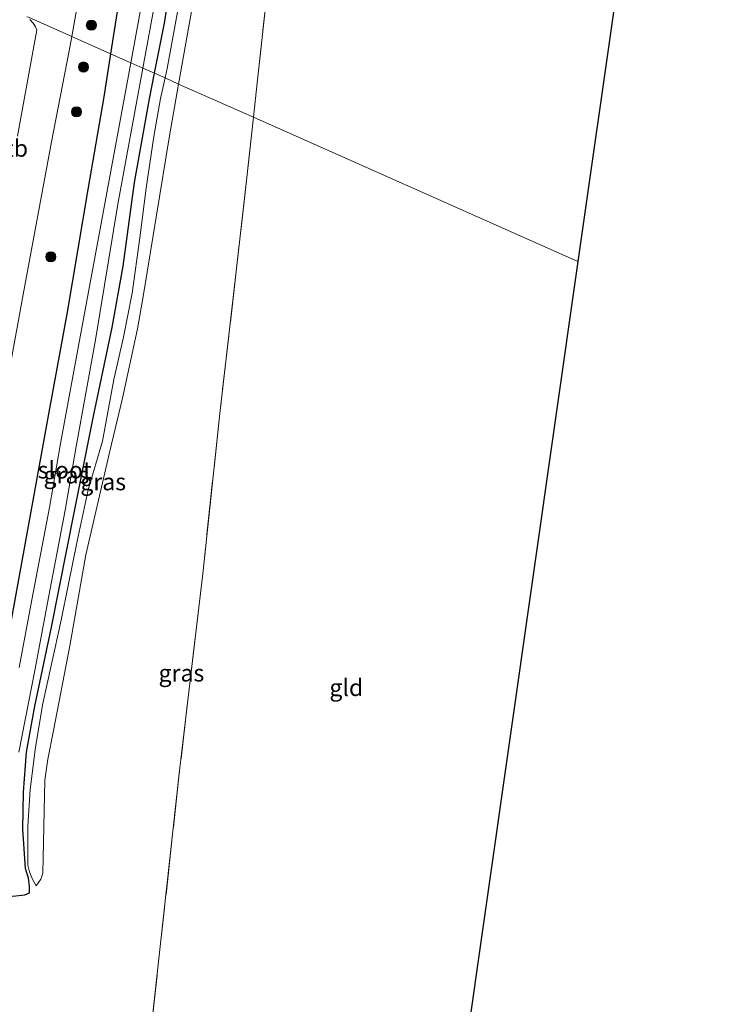
# Model space of a CAD drawing. Units: metres. Extents: x 199990 to 210008, y 437499 to 441117.
# Drawn here: x 200315 to 200421, y 438839 to 438985 of the extents above; entities that cross this region are included whole.
import ezdxf
from ezdxf.enums import TextEntityAlignment as Align

# ---------------------------------------------------------------- set-up
doc = ezdxf.new("R2010")
doc.units = ezdxf.units.M
doc.linetypes.add('IE-TERREINAFSCHEIDING', pattern=[10, 8, -2])
doc.layers.get('0').update_dxf_attribs({"lineweight": 25})
for name, color, linetype, lineweight in [('B-ME-GR-BOOM-S-B1', 93, 'Continuous', 18), ('B-ME-GW-INSTEEKWATERGANG-L-B1', 10, 'Continuous', 25), ('B-ME-GW-KRUINLIJN-L-B1', 93, 'Continuous', 18), ('B-ME-GW-TEENLIJN-L-B1', 93, 'Continuous', 18), ('B-ME-IE-GRASLAND-GV-B6', 93, 'Continuous', 18), ('B-ME-IE-GRONDWERKLIJN-GROND_INGERICHT-GV-B6', 253, 'Continuous', 18), ('B-ME-IE-HULPGEOMETRIE-L-B1', 53, 'Continuous', 18), ('B-ME-IE-TERREINAFSCHEIDING-RASTERHEKWERK-L-B1', 8, 'IE-TERREINAFSCHEIDING', 18), ('B-ME-KG-KADASTRAAL-OPNAMEDTMGRENS-L-B1', 10, 'Continuous', 25), ('B-ME-OB-BEKLEDING-GV-B6', 253, 'Continuous', 18), ('B-ME-OG-WATER-GV-B6', 153, 'Continuous', 18), ('B-ME-VH-VERH_SOORT-BITUMEN-GV-B6', 8, 'IE-TERREINAFSCHEIDING-NATUURLIJK-HOUTWAL', 18)]:
    doc.layers.add(name, color=color, linetype=linetype, lineweight=lineweight)
doc.styles.add('NLCS-ISO', font='NLCS-ISO.TTF')
doc.linetypes.add('IE-TERREINAFSCHEIDING-NATUURLIJK-HOUTWAL', pattern='A,7,-1.5,[67,NLCS.SHX,S=0.75,R=45,X=0,Y=0],-1.5,7,-1.5,[70,NLCS.SHX,S=0.75,R=0,X=0,Y=0],-1.5', length=20)

# ---------------------------------------------------------------- blocks, each defined once
blk = doc.blocks.new('boom')
blk.add_hatch(color=256).paths.add_polyline_path([(-0.75, 0, 1), (0.75, 0, 1)])
blk.add_circle((0, 0), 0.75)

msp = doc.modelspace()

# ---------------------------------------------------------------- linework, layer by layer
at = {"layer": 'B-ME-GW-INSTEEKWATERGANG-L-B1'}
for p, q in [((200335.0659, 438977.1209, 9.0047), (200336.5444, 438984.5244, 8.9253)), ((200328.5761, 438980.0021, 10.0794), (200327.5882, 438973.6504, 10.0676))]:
    msp.add_line(p, q, dxfattribs=at)
for points in [[(200337.0695, 439029.2292, 10.1182), (200333.6798, 439009.0223, 10.0976), (200330.0915, 438989.7449, 10.0976), (200328.5761, 438980.0021, 10.0794)], [(200336.5444, 438984.5244, 8.9253), (200337.805, 438992.439, 8.8652), (200338.9821, 438999.6785, 8.8652), (200340.5073, 439008.421, 8.7453), (200342.995, 439020.4551, 8.8652), (200344.0226, 439025.0446, 8.7903)], [(200316.5788, 438855.9243, 10.0128), (200316.6003, 438856.9034, 9.7652), (200316.4112, 438858.1141, 9.3453), (200315.9719, 438859.5282, 9.2253), (200315.6192, 438865.3263, 9.1053), (200315.7114, 438870.8317, 8.8652), (200316.1611, 438876.7327, 8.8053), (200317.3489, 438883.5195, 8.6852), (200319.844, 438895.2251, 8.8053), (200323.1665, 438912.1162, 8.9253), (200326.0492, 438926.4052, 8.9253), (200328.8222, 438939.5359, 9.0453), (200330.4237, 438948.5926, 9.0453), (200332.1132, 438960.9777, 9.0453), (200334.311, 438973.3408, 9.0453), (200335.0659, 438977.1209, 9.0047)], [(200327.5882, 438973.6504, 10.0676), (200325.2305, 438959.9165, 10.0428), (200322.1386, 438941.8073, 9.9527), (200319.5227, 438927.5504, 9.9227), (200312.3167, 438887.5748, 9.9527), (200310.099, 438875.7798, 9.9828)], [(200310.099, 438875.7798, 9.9828), (200309.3595, 438871.2948, 10.0128), (200309.2322, 438868.8094, 10.0128), (200309.0086, 438862.983, 10.0128), (200309.0243, 438862.0482, 10.0128), (200309.3171, 438860.8759, 10.0128), (200311.4588, 438856.1853, 10.0128), (200311.789, 438855.9229, 10.0128), (200312.2563, 438855.7689, 10.0128), (200314.1008, 438855.4233, 10.0128), (200315.8963, 438855.6182, 10.0128), (200316.5788, 438855.9243, 10.0128)]]:
    msp.add_polyline3d(points, dxfattribs=at)
at = {"layer": 'B-ME-GW-KRUINLIJN-L-B1'}
msp.add_line((200338.6356, 438975.536, 9.5722), (200337.2869, 438967.8558, 9.5276), dxfattribs=at)
for points in [[(200346.7225, 439023.4197, 9.5852), (200343.8708, 439012.2349, 9.5852), (200340.9196, 438988.5422, 9.6476), (200338.6356, 438975.536, 9.5722)], [(200337.2869, 438967.8558, 9.5276), (200333.464, 438944.409, 9.6828), (200332.5483, 438939.3162, 9.7428), (200330.3509, 438929.0863, 9.6828), (200328.4419, 438921.227, 9.5628), (200324.9075, 438905.9234, 9.5027), (200322.5318, 438892.4508, 9.5628), (200320.131, 438879.9392, 9.6828), (200319.2795, 438875.7208, 9.6828), (200318.8541, 438872.5974, 9.6828), (200318.5376, 438858.828, 9.7652), (200318.2807, 438857.9558, 9.7652), (200317.5714, 438856.9933, 9.7652)]]:
    msp.add_polyline3d(points, dxfattribs=at)
at = {"layer": 'B-ME-GW-TEENLIJN-L-B1'}
msp.add_line((200336.6278, 438976.4274, 9.0644), (200336.9365, 438977.8371, 9.0453), dxfattribs=at)
for points in [[(200345.4126, 439024.2081, 8.7908), (200343.4095, 439017.4612, 8.9253), (200342.3038, 439012.0065, 8.9253), (200341.102, 439004.6687, 8.9253), (200339.7645, 438995.2284, 8.9253), (200338.7662, 438987.772, 8.9253), (200336.9365, 438977.8371, 9.0453)], [(200317.5714, 438856.9933, 9.7652), (200316.9467, 438858.1487, 9.4053), (200316.5826, 438859.031, 9.2253), (200316.3297, 438860.0124, 9.1652), (200316.3443, 438865.8091, 9.1053), (200316.6926, 438871.2122, 9.0453), (200317.4904, 438877.4837, 8.9852), (200318.554, 438883.9545, 8.9253), (200319.8578, 438889.7619, 8.8352), (200321.2554, 438896.2352, 8.8953), (200322.2848, 438901.3906, 8.9253), (200323.6416, 438907.9153, 8.9253), (200325.2721, 438915.5094, 8.9253), (200327.3857, 438922.7048, 8.9253), (200329.0543, 438931.8575, 8.8652), (200330.5017, 438938.0906, 8.9852), (200331.7838, 438944.6169, 9.0453), (200332.8831, 438952.7836, 9.0453), (200333.8197, 438960.141, 9.1053), (200334.9763, 438967.7842, 9.1053), (200335.967, 438973.4104, 9.1053), (200336.6278, 438976.4274, 9.0644)]]:
    msp.add_polyline3d(points, dxfattribs=at)
at = {"layer": 'B-ME-IE-GRASLAND-GV-B6'}
for points in [[(200335.3315, 438999.1497, 8.4476), (200331.5588, 438978.6779, 8.4476), (200328.5761, 438980.0021, 10.0794), (200330.0915, 438989.7449, 10.0976)], [(200333.3512, 438977.8821, 8.4476), (200337.208, 438998.8105, 8.4476)], [(200328.5761, 438980.0021, 10.0794), (200322.8237, 438982.556, 10.2902), (200325.3328, 438996.5742, 10.2902)], [(200337.805, 438992.439, 8.8652), (200336.5444, 438984.5244, 8.9253), (200335.0659, 438977.1209, 9.0047), (200333.3512, 438977.8821, 8.4476)], [(200338.7662, 438987.772, 8.9253), (200336.9365, 438977.8371, 9.0453), (200336.6278, 438976.4274, 9.0644), (200335.0659, 438977.1209, 9.0047), (200336.5444, 438984.5244, 8.9253), (200337.805, 438992.439, 8.8652)], [(200351.9978, 438991.4106, 10.0053), (200350.2639, 438975.7063, 9.9453), (200349.7106, 438970.619, 9.9453), (200338.6356, 438975.536, 9.5722), (200340.9196, 438988.5422, 9.6476)], [(200330.0915, 438989.7449, 10.0976), (200328.5761, 438980.0021, 10.0794)], [(200340.9196, 438988.5422, 9.6476), (200338.6356, 438975.536, 9.5722), (200336.6278, 438976.4274, 9.0644), (200336.9365, 438977.8371, 9.0453), (200338.7662, 438987.772, 8.9253)], [(200316.6309, 438985.0621, 10.2453), (200317.1159, 438984.5549, 10.2453), (200317.4625, 438983.9939, 10.2602), (200317.653, 438983.4983, 10.2902), (200317.2722, 438981.3711, 10.2902)], [(200313.6205, 438933.3156, 10.3203), (200315.63, 438944.413, 10.3053), (200319.8603, 438966.9601, 10.3652), (200322.4445, 438980.4377, 10.2902), (200322.8237, 438982.556, 10.2902), (200328.5761, 438980.0021, 10.0794), (200327.5882, 438973.6504, 10.0676), (200325.2305, 438959.9165, 10.0428), (200322.1386, 438941.8073, 9.9527), (200319.5227, 438927.5504, 9.9227), (200312.3167, 438887.5748, 9.9527)], [(200317.2722, 438981.3711, 10.2902), (200314.8096, 438967.8369, 10.3652)], [(200312.3167, 438887.5748, 9.9527), (200319.5227, 438927.5504, 9.9227), (200322.1386, 438941.8073, 9.9527), (200325.2305, 438959.9165, 10.0428), (200327.5882, 438973.6504, 10.0676), (200328.5761, 438980.0021, 10.0794), (200331.5588, 438978.6779, 8.4476), (200327.7663, 438958.0991, 8.4476), (200324.0579, 438938.1277, 8.4227), (200321.1664, 438922.3681, 8.4227), (200319.5402, 438912.9369, 8.4227), (200316.9509, 438899.2359, 8.4227), (200315.0778, 438889.2332, 8.4227)], [(200333.3512, 438977.8821, 8.4476), (200335.0659, 438977.1209, 9.0047), (200334.311, 438973.3408, 9.0453), (200332.1132, 438960.9777, 9.0453), (200330.4237, 438948.5926, 9.0453), (200328.8222, 438939.5359, 9.0453), (200326.0492, 438926.4052, 8.9253), (200323.1665, 438912.1162, 8.9253), (200319.844, 438895.2251, 8.8053), (200317.3489, 438883.5195, 8.6852), (200316.1611, 438876.7327, 8.8053), (200315.7114, 438870.8317, 8.8652), (200315.6192, 438865.3263, 9.1053), (200315.9719, 438859.5282, 9.2253), (200316.4112, 438858.1141, 9.3453), (200316.6003, 438856.9034, 9.7652), (200316.5788, 438855.9243, 10.0128), (200315.8963, 438855.6182, 10.0128), (200314.1008, 438855.4233, 10.0128)], [(200314.9823, 438876.7294, 8.4227), (200317.3819, 438888.7883, 8.4227), (200319.257, 438898.8021, 8.4227), (200321.8495, 438912.5196, 8.4227), (200323.4768, 438921.957, 8.4227), (200326.3701, 438937.7268, 8.4227), (200329.6417, 438957.7535, 8.4476), (200333.3512, 438977.8821, 8.4476)], [(200314.1008, 438855.4233, 10.0128), (200315.8963, 438855.6182, 10.0128), (200316.5788, 438855.9243, 10.0128), (200316.6003, 438856.9034, 9.7652), (200316.4112, 438858.1141, 9.3453), (200315.9719, 438859.5282, 9.2253), (200315.6192, 438865.3263, 9.1053), (200315.7114, 438870.8317, 8.8652), (200316.1611, 438876.7327, 8.8053), (200317.3489, 438883.5195, 8.6852), (200319.844, 438895.2251, 8.8053), (200323.1665, 438912.1162, 8.9253), (200326.0492, 438926.4052, 8.9253), (200328.8222, 438939.5359, 9.0453), (200330.4237, 438948.5926, 9.0453), (200332.1132, 438960.9777, 9.0453), (200334.311, 438973.3408, 9.0453), (200335.0659, 438977.1209, 9.0047), (200336.6278, 438976.4274, 9.0644), (200335.967, 438973.4104, 9.1053), (200334.9763, 438967.7842, 9.1053), (200333.8197, 438960.141, 9.1053), (200332.8831, 438952.7836, 9.0453), (200331.7838, 438944.6169, 9.0453), (200330.5017, 438938.0906, 8.9852), (200329.0543, 438931.8575, 8.8652), (200327.3857, 438922.7048, 8.9253), (200325.2721, 438915.5094, 8.9253), (200323.6416, 438907.9153, 8.9253), (200322.2848, 438901.3906, 8.9253), (200321.2554, 438896.2352, 8.8953), (200319.8578, 438889.7619, 8.8352), (200318.554, 438883.9545, 8.9253), (200317.4904, 438877.4837, 8.9852), (200316.6926, 438871.2122, 9.0453), (200316.3443, 438865.8091, 9.1053), (200316.3297, 438860.0124, 9.1652), (200316.5826, 438859.031, 9.2253), (200316.9467, 438858.1487, 9.4053), (200317.5714, 438856.9933, 9.7652), (200318.2807, 438857.9558, 9.7652), (200318.5376, 438858.828, 9.7652), (200318.8541, 438872.5974, 9.6828), (200319.2795, 438875.7208, 9.6828), (200320.131, 438879.9392, 9.6828), (200322.5318, 438892.4508, 9.5628), (200324.9075, 438905.9234, 9.5027), (200328.4419, 438921.227, 9.5628), (200330.3509, 438929.0863, 9.6828), (200332.5483, 438939.3162, 9.7428), (200333.464, 438944.409, 9.6828), (200337.2869, 438967.8558, 9.5276), (200338.6356, 438975.536, 9.5722), (200349.7106, 438970.619, 9.9453), (200348.7426, 438961.7181, 9.9453), (200347.2116, 438948.254, 9.9453), (200344.7287, 438926.8055, 10.0652), (200342.26, 438903.5487, 9.9152), (200338.7433, 438873.5977, 9.9152), (200334.5953, 438835.8619, 9.9152)], [(200336.6278, 438976.4274, 9.0644), (200338.6356, 438975.536, 9.5722), (200337.2869, 438967.8558, 9.5276), (200333.464, 438944.409, 9.6828), (200332.5483, 438939.3162, 9.7428), (200330.3509, 438929.0863, 9.6828), (200328.4419, 438921.227, 9.5628), (200324.9075, 438905.9234, 9.5027), (200322.5318, 438892.4508, 9.5628), (200320.131, 438879.9392, 9.6828), (200319.2795, 438875.7208, 9.6828), (200318.8541, 438872.5974, 9.6828), (200318.5376, 438858.828, 9.7652), (200318.2807, 438857.9558, 9.7652), (200317.5714, 438856.9933, 9.7652), (200316.9467, 438858.1487, 9.4053), (200316.5826, 438859.031, 9.2253), (200316.3297, 438860.0124, 9.1652), (200316.3443, 438865.8091, 9.1053), (200316.6926, 438871.2122, 9.0453), (200317.4904, 438877.4837, 8.9852), (200318.554, 438883.9545, 8.9253), (200319.8578, 438889.7619, 8.8352), (200321.2554, 438896.2352, 8.8953), (200322.2848, 438901.3906, 8.9253), (200323.6416, 438907.9153, 8.9253), (200325.2721, 438915.5094, 8.9253), (200327.3857, 438922.7048, 8.9253), (200329.0543, 438931.8575, 8.8652), (200330.5017, 438938.0906, 8.9852), (200331.7838, 438944.6169, 9.0453), (200332.8831, 438952.7836, 9.0453), (200333.8197, 438960.141, 9.1053), (200334.9763, 438967.7842, 9.1053), (200335.967, 438973.4104, 9.1053), (200336.6278, 438976.4274, 9.0644)]]:
    msp.add_polyline3d(points, dxfattribs=at)
at = {"layer": 'B-ME-IE-GRONDWERKLIJN-GROND_INGERICHT-GV-B6'}
for points in [[(200349.7106, 438970.619, 9.9453), (200350.2639, 438975.7063, 9.9453), (200351.9978, 438991.4106, 10.0053), (200353.9667, 439008.5607, 9.8852), (200355.1165, 439018.368, 9.8852), (200355.7289, 439023.578, 9.9518), (200356.4702, 439030.6667, 9.9518), (200358.2553, 439046.8849, 9.8918), (200359.5909, 439058.1686, 9.8918), (200360.9175, 439068.5262, 9.8918), (200362.2181, 439080.2809, 9.8318), (200364.9664, 439097.9346, 9.9518), (200390.9259, 439093.8325, 9.8318), (200417.7704, 439089.6816, 9.8318), (200403.429, 438989.292, 9.8253), (200397.7167, 438949.3058, 9.8039), (200349.7106, 438970.619, 9.9453)], [(200377.3636, 438806.8344, 9.7277), (200364.5584, 438808.4419, 9.7277), (200346.9867, 438810.3912, 9.7878), (200332.0228, 438812.1981, 9.8477), (200332.5007, 438816.8564, 9.8852), (200334.5953, 438835.8619, 9.9152), (200338.7433, 438873.5977, 9.9152), (200342.26, 438903.5487, 9.9152), (200344.7287, 438926.8055, 10.0652), (200347.2116, 438948.254, 9.9453), (200348.7426, 438961.7181, 9.9453), (200349.7106, 438970.619, 9.9453), (200397.7167, 438949.3058, 9.8039), (200377.3636, 438806.8344, 9.7277)]]:
    msp.add_polyline3d(points, dxfattribs=at)
at = {"layer": 'B-ME-IE-HULPGEOMETRIE-L-B1'}
for p, q in [((200322.8237, 438982.556, 10.2902), (200328.5761, 438980.0021, 10.0794)), ((200328.5761, 438980.0021, 10.0794), (200331.5588, 438978.6779, 8.4476)), ((200331.5588, 438978.6779, 8.4476), (200333.3512, 438977.8821, 8.4476)), ((200333.3512, 438977.8821, 8.4476), (200335.0659, 438977.1209, 9.0047)), ((200335.0659, 438977.1209, 9.0047), (200336.6278, 438976.4274, 9.0644)), ((200336.6278, 438976.4274, 9.0644), (200338.6356, 438975.536, 9.5722)), ((200338.6356, 438975.536, 9.5722), (200349.7106, 438970.619, 9.9453)), ((200349.7106, 438970.619, 9.9453), (200397.7167, 438949.3058, 9.8039))]:
    msp.add_line(p, q, dxfattribs=at)
msp.add_polyline3d([(200316.178, 438985.4628, 10.2453), (200316.4143, 438985.4225, 10.2453), (200322.8237, 438982.556, 10.2902)], dxfattribs=at)
at = {"layer": 'B-ME-IE-TERREINAFSCHEIDING-RASTERHEKWERK-L-B1'}
for points in [[(200355.1165, 439018.368, 9.8852), (200353.9667, 439008.5607, 9.8852), (200351.9978, 438991.4106, 10.0053), (200350.2639, 438975.7063, 9.9453), (200349.7106, 438970.619, 9.9453)], [(200349.7106, 438970.619, 9.9453), (200348.7426, 438961.7181, 9.9453), (200347.2116, 438948.254, 9.9453), (200344.7287, 438926.8055, 10.0652)], [(200344.7287, 438926.8055, 10.0652), (200342.26, 438903.5487, 9.9152), (200338.7433, 438873.5977, 9.9152), (200334.5953, 438835.8619, 9.9152), (200332.5007, 438816.8564, 9.8852)]]:
    msp.add_polyline3d(points, dxfattribs=at)
at = {"layer": 'B-ME-KG-KADASTRAAL-OPNAMEDTMGRENS-L-B1'}
for points in [[(200442.2019, 439200.4621, 9.7058), (200430.3686, 439176.3024, 9.7369), (200430.0526, 439175.6572, 9.417), (200430.0116, 439175.3704, 9.3102), (200429.9149, 439174.6932, 9.7902), (200429.8802, 439174.4505, 9.9498), (200423.4501, 439129.4397, 10.257), (200471.2256, 439120.1168, 10.37), (200466.2015, 439093.9043, 10.37), (200419.6607, 439102.9135, 10.4381), (200419.4199, 439101.2285, 10.4496), (200419.0123, 439098.3753, 10.4496), (200418.7727, 439096.6981, 10.074), (200418.4902, 439094.7204, 8.454), (200418.2366, 439092.9449, 8.454), (200418.0327, 439091.5181, 9.6671), (200417.7704, 439089.6816, 9.8318), (200403.429, 438989.292, 9.8253), (200397.7167, 438949.3058, 9.8039)], [(200397.7167, 438949.3058, 9.8039), (200377.3636, 438806.8344, 9.7277), (200376.8054, 438802.9268, 9.5852), (200355.5065, 438802.9268, 9.4652), (200349.0025, 438794.3063, 10.021), (200346.0777, 438790.4298, 10.0053), (200342.0026, 438785.0288, 10.0053), (200340.1366, 438782.5555, 10.0053), (200330.9379, 438770.3636, 10.0034), (200327.3303, 438765.5821, 9.8474), (200323.6913, 438760.7589, 9.9734), (200318.444, 438753.8043, 9.971), (200314.9047, 438749.1132, 10.0953), (200314.5544, 438748.6489, 10.1178), (200314.1147, 438748.0662, 10.0953), (200310.565, 438743.3615, 10.0025)]]:
    msp.add_polyline3d(points, dxfattribs=at)
at = {"layer": 'B-ME-OG-WATER-GV-B6'}
for points in [[(200333.3512, 438977.8821, 8.4476), (200331.5588, 438978.6779, 8.4476), (200335.3315, 438999.1497, 8.4476)], [(200337.208, 438998.8105, 8.4476), (200333.3512, 438977.8821, 8.4476)], [(200333.3512, 438977.8821, 8.4476), (200329.6417, 438957.7535, 8.4476), (200326.3701, 438937.7268, 8.4227), (200323.4768, 438921.957, 8.4227), (200321.8495, 438912.5196, 8.4227), (200319.257, 438898.8021, 8.4227), (200317.3819, 438888.7883, 8.4227), (200314.9823, 438876.7294, 8.4227)], [(200315.0778, 438889.2332, 8.4227), (200316.9509, 438899.2359, 8.4227), (200319.5402, 438912.9369, 8.4227), (200321.1664, 438922.3681, 8.4227), (200324.0579, 438938.1277, 8.4227), (200327.7663, 438958.0991, 8.4476), (200331.5588, 438978.6779, 8.4476), (200333.3512, 438977.8821, 8.4476)]]:
    msp.add_polyline3d(points, dxfattribs=at)
at = {"layer": 'B-ME-VH-VERH_SOORT-BITUMEN-GV-B6'}
for points in [[(200325.3328, 438996.5742, 10.2902), (200322.8237, 438982.556, 10.2902), (200316.4143, 438985.4225, 10.2453)], [(200316.4143, 438985.4225, 10.2453), (200322.8237, 438982.556, 10.2902), (200322.4445, 438980.4377, 10.2902), (200319.8603, 438966.9601, 10.3652), (200315.63, 438944.413, 10.3053), (200313.6205, 438933.3156, 10.3203)], [(200314.8096, 438967.8369, 10.3652), (200317.2722, 438981.3711, 10.2902), (200317.653, 438983.4983, 10.2902), (200317.4625, 438983.9939, 10.2602), (200317.1159, 438984.5549, 10.2453), (200316.6309, 438985.0621, 10.2453)]]:
    msp.add_polyline3d(points, dxfattribs=at)

# ---------------------------------------------------------------- block references
at = {"layer": 'B-ME-GR-BOOM-S-B1', "rotation": 90}
for p in [(200325.7357, 438984.2314, 10.1852), (200324.5774, 438978.0414, 10.1402), (200323.5448, 438971.4094, 10.1402), (200319.7454, 438949.9693, 10.1402)]:
    msp.add_blockref('boom', p, dxfattribs=at)

# ---------------------------------------------------------------- texts
at = {"layer": 'B-ME-IE-GRASLAND-GV-B6', "ltscale": 0.2, "style": 'NLCS-ISO'}
for p in [(200322.03725, 438917.7127), (200327.48265, 438916.71035), (200339.0534, 438888.43115)]:
    msp.add_text('gras', height=2.5, dxfattribs=at).set_placement(p, align=Align.MIDDLE_CENTER)
at = {"layer": 'B-ME-IE-GRONDWERKLIJN-GROND_INGERICHT-GV-B6', "ltscale": 0.2, "style": 'NLCS-ISO'}
msp.add_text('gld', height=2.5, dxfattribs=at).set_placement((200363.4468, 438886.28728), align=Align.MIDDLE_CENTER)
at = {"layer": 'B-ME-OB-BEKLEDING-GV-B6', "ltscale": 0.2, "style": 'NLCS-ISO'}
msp.add_text('betb', height=2.5, dxfattribs=at).set_placement((200312.66836, 438966.02746), align=Align.MIDDLE_CENTER)
at = {"layer": 'B-ME-OG-WATER-GV-B6', "ltscale": 0.2, "style": 'NLCS-ISO'}
msp.add_text('sloot', height=2.5, dxfattribs=at).set_placement((200321.77706, 438918.45835), align=Align.MIDDLE_CENTER)

doc.saveas('drawing.dxf')
